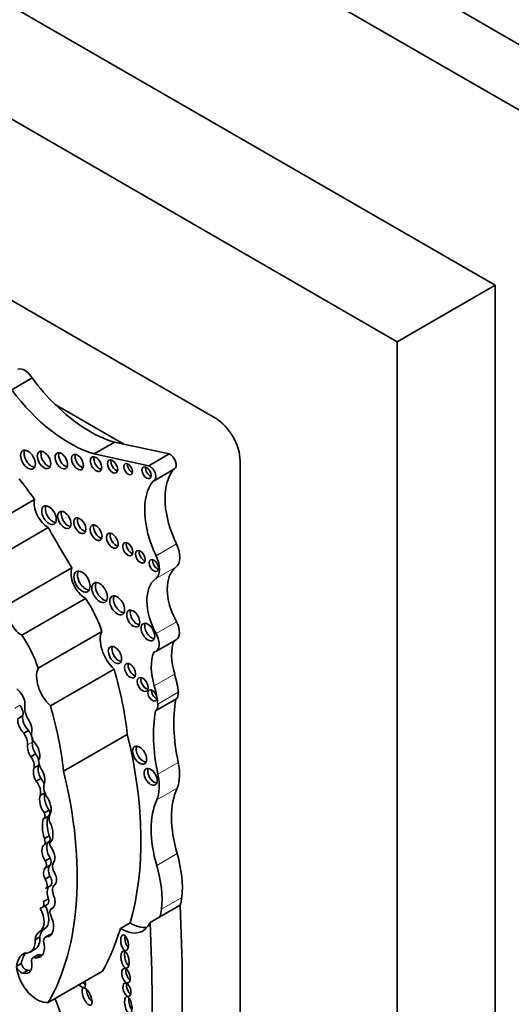
# Model space of a CAD drawing. Units: millimetres. Extents: x 0 to 1386, y 0 to 1159.
# Drawn here: x 367 to 378, y 157 to 178 of the extents above; entities that cross this region are included whole.
import ezdxf
from ezdxf import colors
from ezdxf.entities.mleader import LeaderData, LeaderLine
from ezdxf.math import Vec2, Vec3

# ---------------------------------------------------------------- set-up
doc = ezdxf.new("R2010")
doc.units = ezdxf.units.MM
doc.layers.add('DV7_Défaut', color=7, linetype='Continuous')
doc.layers.add('Défaut', color=7, linetype='Continuous')

# ---------------------------------------------------------------- blocks, each defined once
blk = doc.blocks.new('_DOT')
at = {"color": 0}
blk.add_line((0, 0), (-1, 0), dxfattribs=at)
at = {"color": 0, "const_width": 0.333}
blk.add_lwpolyline([(-0.1665, 0, 1), (0.1665, 0, 1)], format="xyb", close=True, dxfattribs=at)
blk = doc.blocks.new('SE6')
at = {"layer": 'DV7_Défaut', "color": 7, "linetype": 'Continuous', "lineweight": 35}
for p, q in [((345.915, 194.516), (381.271, 174.103)), ((377.735, 172.062), (349.451, 188.392)), ((375.614, 170.837), (347.33, 187.167)), ((371.689, 169.184), (351.254, 180.982)), ((376.738, 178.139), (381.087, 175.628)), ((377.735, 172.062), (375.614, 170.837)), ((377.735, 139.402), (377.735, 172.062)), ((375.614, 138.177), (375.614, 170.837)), ((367.28, 169.801), (367.72, 170.055)), ((369.706, 168.622), (368.219, 169.481)), ((369.063, 168.411), (369.503, 168.666)), ((369.706, 168.622), (369.503, 168.666)), ((370.687, 168.411), (369.706, 168.622)), ((370.246, 168.157), (369.063, 168.411)), ((370.246, 168.157), (370.687, 168.411)), ((372.22, 144.668), (372.22, 168.265)), ((370.359, 167.833), (370.799, 168.087)), ((366.396, 166.63), (367.773, 167.425)), ((366.694, 166.024), (368.071, 166.819)), ((367.206, 165.153), (368.583, 165.948)), ((367.499, 164.492), (368.876, 165.287)), ((367.852, 163.779), (369.229, 164.574)), ((370.395, 164.138), (370.835, 164.392)), ((368.116, 162.964), (369.493, 163.76)), ((370.39, 162.854), (370.83, 163.108)), ((367.513, 162.746), (367.409, 162.686)), ((367.643, 162.433), (367.539, 162.373)), ((368.403, 161.552), (369.78, 162.347)), ((367.797, 161.925), (367.694, 161.865)), ((367.867, 161.682), (367.763, 161.622)), ((367.913, 161.394), (367.809, 161.334)), ((367.999, 161.081), (367.899, 161.024)), ((367.97, 160.523), (368.074, 160.582)), ((368.09, 160.709), (367.986, 160.649)), ((368.091, 160.155), (367.987, 160.095)), ((368.093, 160.029), (367.989, 159.969)), ((368.123, 160.025), (368.121, 160.024)), ((368.11, 159.674), (368.006, 159.614)), ((368.111, 159.521), (368.007, 159.461)), ((368.105, 159.278), (368.001, 159.218)), ((368.014, 159.014), (368.118, 159.074)), ((367.942, 158.606), (368.045, 158.666)), ((368.075, 158.792), (367.971, 158.732)), ((370.48, 158.403), (370.921, 158.657)), ((367.917, 158.599), (367.896, 158.588)), ((368.184, 158.604), (368.134, 158.575)), ((369.63, 158.149), (369.839, 158.269)), ((370.272, 158.282), (370.48, 158.403)), ((368.11, 158.021), (368.006, 157.961)), ((368.13, 158.028), (368.026, 157.968)), ((367.888, 157.968), (367.784, 157.908)), ((367.68, 157.64), (367.783, 157.7)), ((367.843, 157.577), (367.739, 157.517)), ((367.918, 157.572), (367.815, 157.512)), ((367.487, 157.39), (367.384, 157.33)), ((367.635, 157.247), (367.531, 157.187)), ((368.072, 156.55), (369.24, 157.224))]:
    blk.add_line(p, q, dxfattribs=at)
at = {"layer": 'DV7_Défaut', "color": 7, "linetype": 'Continuous', "lineweight": 18}
for p, q in [((370.403, 166.211), (370.843, 166.465)), ((370.39, 165.708), (370.83, 165.962)), ((370.403, 164.529), (370.843, 164.783)), ((370.364, 163.395), (370.804, 163.649)), ((370.442, 163.004), (370.882, 163.258)), ((367.453, 162.978), (367.349, 162.918)), ((367.727, 162.181), (367.623, 162.121)), ((370.442, 161.487), (370.882, 161.742)), ((370.416, 160.932), (370.856, 161.186)), ((370.416, 159.515), (370.857, 159.769)), ((370.521, 158.569), (370.961, 158.823)), ((367.99, 158.145), (367.886, 158.085))]:
    blk.add_line(p, q, dxfattribs=at)
at = {"layer": 'DV7_Défaut', "color": 7, "linetype": 'Continuous', "lineweight": 35}
for centre, major_axis, ratio, start_param, end_param in [((367.562, 169.95), (-0.164, 0.285), 0.57735, 4.748418, 6.180499), ((368.968, 171.505), (1.595, -2.763), 0.57735, 4.911692, 5.159193), ((368.528, 171.251), (1.595, -2.763), 0.57735, 4.911692, 5.737163), ((368.968, 171.505), (1.595, -2.763), 0.57735, 5.159193, 5.737163), ((371.689, 168.571), (0.375, -0.65), 0.57735, 0.785398, 2.356194), ((367.708, 168.332), (-0.113, 0.196), 0.57735, 0.351633, 2.78996), ((368.057, 168.327), (-0.103, 0.179), 0.57735, 0.385919, 2.755674), ((368.431, 168.309), (-0.096, 0.167), 0.57735, 0.416487, 2.725106), ((368.78, 168.282), (-0.091, 0.158), 0.57735, 0.440394, 2.701199), ((369.181, 168.237), (-0.087, 0.151), 0.57735, 0.464198, 2.677394), ((369.538, 168.186), (-0.079, 0.137), 0.57735, 0.515084, 2.626508), ((370.706, 168.249), (-0.093, 0.162), 0.57735, 3.141593, 5.644664), ((369.876, 168.128), (-0.067, 0.115), 0.57735, 0.624766, 2.516827), ((370.274, 168.049), (-0.07, 0.12), 0.57735, 0.594325, 2.547267), ((370.266, 167.995), (-0.093, 0.162), 0.57735, 2.934624, 5.644664), ((371.795, 166.758), (-0.848, 1.469), 0.57735, 0.290521, 1.439444), ((371.795, 166.758), (-0.848, 1.469), 0.57735, 0.226554, 0.290521), ((365.822, 165.585), (-2.281, 3.952), 0.57735, 4.848314, 4.971598), ((371.355, 166.504), (-0.848, 1.469), 0.57735, 0.226554, 1.439444), ((368.071, 167.172), (-0.217, 0.375), 0.57735, 0.553606, 2.354998), ((368.164, 167.134), (-0.111, 0.193), 0.57735, 0.357295, 2.784297), ((368.496, 167.03), (-0.102, 0.177), 0.57735, 0.390171, 2.751421), ((368.831, 166.905), (-0.093, 0.161), 0.57735, 0.432115, 2.709477), ((378.041, 172.307), (-9.855, 17.069), 0.57735, 1.559045, 1.610315), ((369.182, 166.753), (-0.092, 0.16), 0.57735, 0.436394, 2.705198), ((369.535, 166.58), (-0.09, 0.156), 0.57735, 0.445774, 2.695819), ((369.869, 166.396), (-0.079, 0.136), 0.57735, 0.51707, 2.624523), ((370.141, 166.232), (-0.075, 0.131), 0.57735, 0.542235, 2.599358), ((370.565, 166.379), (0.248, -0.429), 0.57735, 0.072524, 1.439444), ((370.43, 166.045), (-0.072, 0.125), 0.57735, 0.570384, 2.571208), ((370.125, 166.125), (0.248, -0.429), 0.57735, 0.072524, 1.439444), ((368.875, 165.649), (-0.221, 0.383), 0.57735, 0.416798, 2.35852), ((368.878, 165.697), (-0.124, 0.216), 0.57735, 0.318247, 2.823346), ((371.408, 165.051), (-0.541, 0.936), 0.57735, 0.072524, 1.523921), ((370.968, 164.797), (-0.541, 0.936), 0.57735, 0.072524, 1.523921), ((369.259, 165.459), (-0.119, 0.206), 0.57735, 0.334327, 2.807265), ((368.171, 164.625), (-0.823, 1.426), 0.57735, 4.356912, 4.846914), ((369.639, 165.183), (-0.113, 0.196), 0.57735, 0.352238, 2.789354), ((367.498, 164.854), (-0.221, 0.383), 0.57735, 0.416798, 2.35852), ((369.986, 164.898), (-0.1, 0.173), 0.57735, 0.40109, 2.740503), ((370.304, 164.605), (-0.104, 0.18), 0.57735, 0.383527, 2.758065), ((370.66, 164.696), (-0.175, 0.304), 0.57735, 3.141593, 4.665514), ((366.793, 163.83), (-0.823, 1.426), 0.57735, 4.356912, 4.846914), ((369.618, 164.156), (-0.3, 0.519), 0.57735, 0.378119, 2.057776), ((370.22, 164.442), (-0.175, 0.304), 0.57735, 2.914235, 4.665514), ((371.596, 163.572), (-0.606, 1.05), 0.57735, 0.433385, 1.179087), ((369.591, 164.11), (-0.102, 0.177), 0.57735, 0.391878, 2.749715), ((371.155, 163.317), (-0.606, 1.05), 0.57735, 0.433385, 1.179087), ((368.241, 163.36), (-0.3, 0.519), 0.57735, 0.378119, 2.057776), ((365.317, 164.223), (3.185, -5.516), 0.57735, 0.920427, 1.169217), ((369.917, 163.771), (-0.086, 0.149), 0.57735, 0.468179, 2.673413), ((370.19, 163.472), (-0.083, 0.144), 0.57735, 0.488889, 2.652704), ((369.769, 163.75), (0.792, -1.372), 0.57735, 0.902255, 1.179087), ((367.369, 163.112), (0.14, -0.243), 0.57735, 0.638454, 2.262562), ((369.329, 163.496), (0.792, -1.372), 0.57735, 0.902255, 1.179087), ((370.401, 163.232), (-0.068, 0.117), 0.57735, 0.611592, 2.530001), ((373.279, 161.152), (-1.763, 3.054), 0.57735, 0.595849, 1.064808), ((370.69, 163.343), (0.137, -0.237), 0.57735, 0.024818, 0.902255), ((367.401, 162.876), (-0.089, 0.154), 0.57735, 3.462127, 5.070798), ((367.788, 162.783), (0.161, -0.279), 0.57735, 3.72461, 4.760044), ((363.94, 163.428), (3.185, -5.516), 0.57735, 0.920427, 1.169217), ((370.25, 163.089), (0.137, -0.237), 0.57735, 0.024818, 0.902255), ((367.563, 162.553), (-0.105, 0.22), 0.515376, 0.701578, 2.243555), ((367.666, 162.613), (-0.105, 0.22), 0.515376, 0.701578, 2.243555), ((367.563, 162.553), (0.105, -0.22), 0.515376, 0.459591, 1.909512), ((372.839, 160.898), (-1.763, 3.054), 0.57735, 0.595849, 1.064808), ((367.446, 162.251), (-0.126, 0.218), 0.57735, 3.788788, 4.948684), ((367.55, 162.311), (-0.126, 0.218), 0.57735, 3.788788, 4.948684), ((367.874, 162.267), (0.118, -0.205), 0.57735, 3.841938, 4.991787), ((364.141, 163.471), (4.196, -7.267), 0.57735, 0.502589, 1.101728), ((367.755, 161.989), (-0.084, 0.213), 0.490543, 0.726245, 1.987206), ((367.859, 162.049), (-0.084, 0.213), 0.490543, 0.726245, 1.987206), ((367.755, 161.989), (0.084, -0.213), 0.490543, 0.229821, 2.178484), ((370.123, 161.943), (-0.107, 0.186), 0.57735, 0.371705, 2.769888), ((367.615, 161.757), (-0.109, 0.189), 0.57735, 3.644395, 4.963555), ((367.719, 161.817), (-0.109, 0.189), 0.57735, 4.276545, 4.963555), ((367.873, 161.452), (-0.072, 0.206), 0.498046, 0.451971, 1.999571), ((367.976, 161.512), (-0.072, 0.206), 0.498046, 0.451971, 1.999571), ((368.107, 161.679), (0.175, -0.303), 0.57735, 4.030142, 4.720296), ((367.719, 161.817), (-0.109, 0.189), 0.57735, 3.644395, 3.883594), ((370.362, 161.475), (-0.1, 0.173), 0.57735, 0.400325, 2.741267), ((370.152, 161.921), (0.537, -0.93), 0.57735, 0.400784, 1.064808), ((367.873, 161.452), (0.072, -0.206), 0.498046, 0.578469, 2.026717), ((362.763, 162.676), (4.196, -7.267), 0.57735, 0.322219, 1.101728), ((369.712, 161.667), (0.537, -0.93), 0.57735, 0.400784, 1.064808), ((367.711, 161.195), (-0.138, 0.239), 0.57735, 3.645054, 4.974221), ((367.815, 161.255), (-0.138, 0.239), 0.57735, 4.484944, 4.974221), ((368.176, 161.096), (0.144, -0.25), 0.57735, 3.51354, 4.736475), ((372.37, 159.604), (-1.155, 2), 0.57735, 0.400784, 1.170857), ((368.008, 160.831), (-0.073, 0.229), 0.439045, 0.449338, 2.339255), ((368.112, 160.891), (-0.073, 0.229), 0.439045, 0.449338, 2.339255), ((368.008, 160.831), (0.073, -0.229), 0.439045, 0.388388, 2.297835), ((371.93, 159.35), (-1.155, 2), 0.57735, 0.400784, 1.170857), ((367.901, 160.642), (-0.069, 0.12), 0.57735, 3.028633, 4.443198), ((368.58, 160.117), (-0.377, 0.653), 0.57735, 0.514948, 1.194655), ((368.005, 160.702), (-0.069, 0.12), 0.57735, 3.141516, 4.443198), ((368.25, 160.451), (-0.115, 0.199), 0.57735, 0.218402, 1.343601), ((368.476, 160.057), (-0.377, 0.653), 0.57735, 0.514948, 1.194655), ((368.048, 160.267), (0.049, -0.255), 0.447665, 0.238524, 2.1828), ((368.014, 160.135), (0.067, -0.116), 0.57735, 0.201509, 1.412324), ((368.073, 159.755), (-0.074, 0.218), 0.540055, 0.080019, 2.077227), ((367.91, 160.075), (0.067, -0.116), 0.57735, 0.201509, 1.412324), ((368.176, 159.815), (-0.074, 0.218), 0.540055, 0.080019, 2.077227), ((368.166, 159.946), (0.0451, -0.078), 0.57735, 3.11924, 4.781976), ((368.073, 159.755), (0.074, -0.218), 0.540055, 0.240167, 2.194723), ((369.41, 159.927), (1.104, -1.912), 0.57735, 0.669581, 1.170857), ((367.929, 159.581), (0.072, -0.124), 0.57735, 0.08976, 1.502567), ((368.212, 159.337), (-0.083, 0.195), 0.576833, 0.172049, 1.631703), ((368.033, 159.641), (0.072, -0.124), 0.57735, 0.08976, 1.502567), ((368.32, 159.398), (-0.112, 0.194), 0.57735, 0.396628, 1.233238), ((368.97, 159.672), (1.104, -1.912), 0.57735, 0.669581, 1.170857), ((368.108, 159.277), (-0.083, 0.195), 0.576833, 0.172049, 1.631703), ((368.038, 159.212), (-0.079, 0.138), 0.57735, 3.141593, 4.862579), ((368.108, 159.277), (0.083, -0.195), 0.576833, 0.176056, 1.99512), ((367.934, 159.152), (-0.079, 0.138), 0.57735, 3.141593, 4.862579), ((368.184, 158.856), (0.07, -0.216), 0.546342, 3.386904, 4.834763), ((368.338, 158.881), (-0.124, 0.215), 0.57735, 0.031095, 1.322753), ((368.08, 158.796), (0.07, -0.216), 0.546342, 0.032886, 1.713036), ((367.856, 158.754), (-0.086, 0.148), 0.57735, 3.086274, 4.246119), ((367.764, 158.536), (0.226, -0.391), 0.57735, 0.000949, 1.523706), ((367.96, 158.814), (-0.086, 0.148), 0.57735, 3.141475, 4.246119), ((370.287, 159.303), (0.48, -0.831), 0.57735, 0.420533, 0.669581), ((344.987, 171.841), (18.371, -31.819), 0.57735, 0.735659, 0.845062), ((367.66, 158.476), (0.226, -0.391), 0.57735, 0.000949, 1.523706), ((368.005, 158.422), (0.099, -0.172), 0.57735, 2.867776, 3.243198), ((367.883, 158.361), (-0.215, 0.373), 0.57735, 2.847183, 4.531881), ((368.202, 158.457), (0.068, -0.118), 0.57735, 2.889493, 4.33479), ((368.005, 158.422), (0.099, -0.172), 0.57735, 1.216308, 1.47879), ((369.847, 159.048), (0.48, -0.831), 0.57735, 0.420533, 0.669581), ((369.638, 158.928), (-0.48, 0.831), 0.57735, 2.344704, 3.562126), ((369.847, 159.048), (-0.48, 0.831), 0.57735, 2.344704, 2.922205), ((344.337, 171.467), (18.371, -31.819), 0.57735, 0.735659, 0.845062), ((368.144, 157.64), (-0.257, 0.445), 0.57735, 0.000949, 0.641921), ((368.248, 157.7), (-0.257, 0.445), 0.57735, 0.000949, 0.641921), ((368.2, 157.863), (0.091, -0.157), 0.57735, 2.935618, 3.141593), ((367.987, 158.421), (-0.215, 0.373), 0.57735, -3.436003, -3.385108), ((363.932, 163.351), (4.196, -7.267), 0.57735, 0.322219, 0.502589), ((369.81, 157.893), (-0.033, 0.169), 0.455149, 0.851378, 2.59797), ((367.425, 158.081), (-0.255, 0.441), 0.57735, 2.726052, 4.008718), ((367.529, 158.141), (-0.255, 0.441), 0.57735, 3.141593, 4.008718), ((367.665, 157.928), (-0.228, 0.394), 0.57735, 2.8405, 4.267254), ((368.097, 157.803), (0.091, -0.157), 0.57735, 2.935618, 3.93433), ((367.975, 156.884), (0.423, -0.733), 0.57735, 3.1343, 3.775282), ((368.079, 156.944), (0.423, -0.733), 0.57735, 3.333963, 3.775282), ((367.924, 157.435), (0.082, -0.141), 0.57735, 2.408393, 3.141593), ((367.768, 157.988), (-0.228, 0.394), 0.57735, -3.442686, -3.371635), ((369.81, 157.524), (-0.037, 0.189), 0.434104, 0.687569, 2.750109), ((367.582, 157.376), (-0.071, 0.123), 0.57735, 1.142706, 2.917063), ((367.478, 157.488), (-0.17, 0.294), 0.57735, 2.577453, 4.263863), ((367.821, 157.375), (0.082, -0.141), 0.57735, 2.408393, 3.87442), ((364.01, 155.739), (-2.715, 4.702), 0.57735, 4.337085, 4.688585), ((367.478, 157.316), (-0.071, 0.123), 0.57735, 1.142706, 2.917063), ((367.831, 157.128), (0.318, -0.551), 0.57735, 4.082994, 6.063623), ((367.582, 157.548), (-0.17, 0.294), 0.57735, 2.577453, 2.831162), ((369.842, 157.183), (-0.049, 0.157), 0.505719, 0.781253, 2.589952), ((368.767, 157.04), (0.081, -0.164), 0.429475, 5.173887, 6.283185), ((368.845, 157.085), (0.081, -0.164), 0.429475, 5.173887, 5.70524), ((368.767, 157.04), (0.081, -0.164), 0.429475, 0, 1.167964), ((369.851, 156.87), (-0.047, 0.146), 0.506155, 0.714637, 2.641882), ((369, 156.732), (-0.081, 0.185), 0.394452, 0.759609, 2.471199), ((364.919, 156.264), (2.715, -4.702), 0.57735, 1.195493, 1.323536), ((369.893, 156.546), (-0.038, 0.185), 0.386094, 0.887581, 2.510241)]:
    blk.add_ellipse(centre, major_axis=major_axis, ratio=ratio, start_param=start_param, end_param=end_param, dxfattribs=at)
for centre, major_axis, ratio in [((367.631, 168.287), (-0.113, 0.196), 0.57735), ((367.979, 168.282), (-0.103, 0.179), 0.57735), ((368.353, 168.264), (-0.096, 0.167), 0.57735), ((368.702, 168.237), (-0.091, 0.158), 0.57735), ((369.103, 168.192), (-0.087, 0.151), 0.57735), ((369.46, 168.141), (-0.079, 0.137), 0.57735), ((369.798, 168.083), (-0.067, 0.115), 0.57735), ((370.196, 168.004), (-0.07, 0.12), 0.57735), ((368.086, 167.089), (-0.111, 0.193), 0.57735), ((368.418, 166.985), (-0.102, 0.177), 0.57735), ((368.753, 166.86), (-0.093, 0.161), 0.57735), ((369.104, 166.708), (-0.092, 0.16), 0.57735), ((369.457, 166.535), (-0.09, 0.156), 0.57735), ((369.791, 166.351), (-0.079, 0.136), 0.57735), ((370.063, 166.187), (-0.075, 0.131), 0.57735), ((370.352, 166), (-0.072, 0.125), 0.57735), ((368.8, 165.652), (-0.124, 0.216), 0.57735), ((369.181, 165.414), (-0.119, 0.206), 0.57735), ((369.561, 165.138), (-0.113, 0.196), 0.57735), ((369.908, 164.853), (-0.1, 0.173), 0.57735), ((370.226, 164.56), (-0.104, 0.18), 0.57735), ((369.513, 164.065), (-0.102, 0.177), 0.57735), ((369.839, 163.726), (-0.086, 0.149), 0.57735), ((370.112, 163.427), (-0.083, 0.144), 0.57735), ((370.323, 163.188), (-0.068, 0.117), 0.57735), ((370.046, 161.898), (-0.107, 0.186), 0.57735), ((370.284, 161.43), (-0.1, 0.173), 0.57735), ((369.72, 157.841), (-0.033, 0.169), 0.455149), ((369.732, 157.479), (-0.037, 0.189), 0.434104), ((369.751, 157.131), (-0.049, 0.157), 0.505719), ((369.773, 156.825), (-0.047, 0.146), 0.506155), ((368.909, 156.679), (-0.081, 0.185), 0.394452), ((369.802, 156.494), (-0.038, 0.185), 0.386094)]:
    blk.add_ellipse(centre, major_axis=major_axis, ratio=ratio, dxfattribs=at)

msp = doc.modelspace()

# ---------------------------------------------------------------- block references
at = {"layer": 'Défaut'}
msp.add_blockref('SE6', (0, 0), dxfattribs=at)

# ---------------------------------------------------------------- leaders
at = {"layer": 'Défaut', "color": 7, "linetype": 'Continuous', "lineweight": 18}
ml = msp.add_multileader_mtext('Standard', dxfattribs=at)
ml.set_content('{\\pxsm0.9;\\fSolid Edge ISO|b1||i0||c0|p34;\\W1.;16/02/2017\\P}', color=256)
ml.set_leader_properties()
ml.set_arrow_properties(name='DOT')
ml.build(insert=Vec2(0, 0))
ml.multileader.update_dxf_attribs({"leader_type": 0, "dogleg_length": 0, "arrow_head_size": 12})
ctx = ml.context
ctx.base_point, ctx.char_height, ctx.arrow_head_size, ctx.landing_gap_size = Vec3(1077.748, 1151.98), 12, 12, 4.2
notes = []
notes.append((ctx, [(0, (0, 0, 0), (0, 0), (1, 0), 1, [])]))
ctx.mtext.insert = Vec3(1079.748, 1158.1)
ml = msp.add_multileader_mtext('Standard', dxfattribs=at)
ml.set_content('{\\pxsm0.9;\\fArial|b1||i0||c0|p34;\\W1.;41GB\\P}', color=256)
ml.set_leader_properties()
ml.set_arrow_properties(name='DOT')
ml.build(insert=Vec2(0, 0))
ml.multileader.update_dxf_attribs({"leader_type": 0, "dogleg_length": 0, "arrow_head_size": 12})
ctx = ml.context
ctx.base_point, ctx.char_height, ctx.arrow_head_size, ctx.landing_gap_size = Vec3(358.621, 1151.813), 12, 12, 4.2
notes.append((ctx, [(0, (0, 0, 0), (0, 0), (1, 0), 1, [])]))
ctx.mtext.insert = Vec3(360.621, 1157.915)
for ctx, leaders in notes:
    for number, flags, end, landing, length, lines in leaders:
        leader = LeaderData()
        leader.index, (leader.has_last_leader_line, leader.has_dogleg_vector, leader.attachment_direction) = number, flags
        leader.last_leader_point, leader.dogleg_vector, leader.dogleg_length = Vec3(end), Vec3(landing), length
        for number, points, colour, breaks in lines:
            line = LeaderLine()
            line.index, line.vertices, line.color, line.breaks = number, Vec3.list(points), colors.encode_raw_color(colour), breaks
            leader.lines.append(line)
        ctx.leaders.append(leader)

doc.saveas('drawing.dxf')
